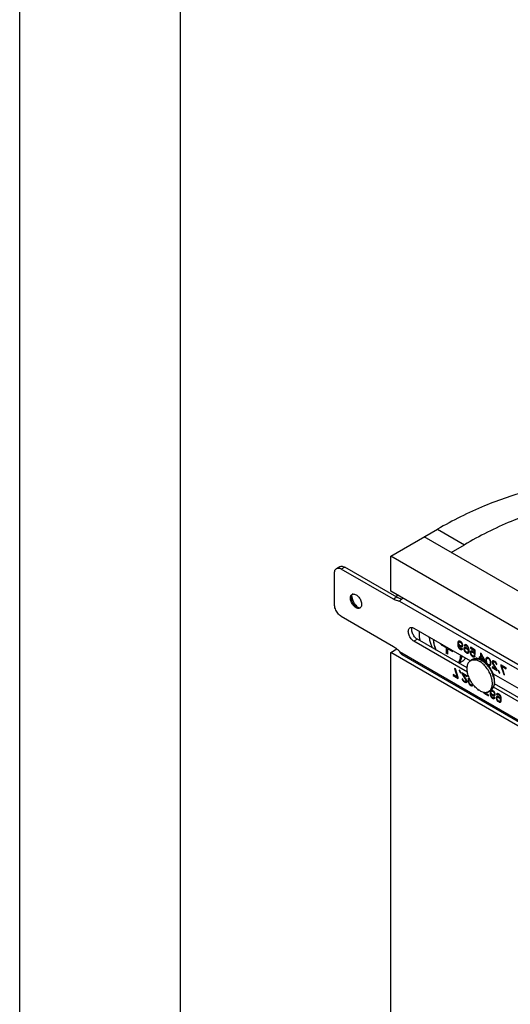
# Model space of a CAD drawing. Units: inches. Extents: x 0 to 17, y 0 to 11.
# Drawn here: x 0 to 1.5, y 5.3 to 8.3 of the extents above; entities that cross this region are included whole.
import ezdxf

# ---------------------------------------------------------------- set-up
doc = ezdxf.new("R2010")
doc.units = ezdxf.units.IN
doc.header["$LTSCALE"] = 0.935
doc.header["$MEASUREMENT"] = 0
doc.layers.get('0').update_dxf_attribs({"linetype": 'CONTINUOUS'})
doc.layers.add('02___PRT_ALL_AXES', color=7, linetype='CONTINUOUS')

msp = doc.modelspace()

# ---------------------------------------------------------------- linework, layer by layer
at = {"color": 7, "linetype": 'Continuous'}
for p, q in [((0, 0), (0, 11)), ((0.5, 0.5), (0.5, 10.5)), ((1.1547, 6.6498), (1.3007, 6.7341)), ((1.3007, 6.7341), (1.3841, 6.6859)), ((3.2562, 5.5569), (1.259, 6.71)), ((1.3424, 6.6618), (1.3841, 6.6859)), ((1.1547, 6.5408), (1.1547, 6.6498)), ((3.1519, 5.4967), (1.1547, 6.6498)), ((0.9797, 6.4997), (0.9797, 6.5977)), ((0.9859, 6.6115), (0.9965, 6.6176)), ((1.0115, 6.6161), (1.0009, 6.61)), ((1.1633, 6.5162), (1.0009, 6.61)), ((1.1739, 6.5223), (1.0115, 6.6161)), ((3.1519, 5.3877), (1.1547, 6.5408)), ((1.1695, 6.5249), (1.1759, 6.5285)), ((1.0317, 6.5213), (1.0318, 6.5237)), ((1.1739, 6.5223), (1.1633, 6.5162)), ((1.1825, 6.5102), (1.751, 6.182)), ((1.1889, 6.5167), (1.1847, 6.5176)), ((1.1889, 6.5167), (1.1847, 6.5127)), ((1.1921, 6.5192), (1.1889, 6.5167)), ((1.0491, 6.4912), (1.0468, 6.4898)), ((1.0513, 6.4901), (1.0491, 6.4912)), ((1.0009, 6.463), (1.1633, 6.3693)), ((1.2272, 6.4263), (1.4032, 6.3247)), ((1.2378, 6.3916), (1.2272, 6.3854)), ((1.3935, 6.2894), (1.2272, 6.3854)), ((1.3926, 6.3022), (1.2378, 6.3916)), ((1.3123, 6.3743), (1.3123, 6.3771)), ((1.3639, 6.3822), (1.3634, 6.3788)), ((1.3661, 6.3804), (1.3634, 6.3788)), ((1.3634, 6.3788), (1.3634, 6.3752)), ((1.3668, 6.3771), (1.3634, 6.3752)), ((1.3634, 6.3752), (1.3639, 6.3713)), ((1.3695, 6.3854), (1.3639, 6.3822)), ((1.3647, 6.3843), (1.3639, 6.3822)), ((1.3673, 6.3857), (1.3647, 6.3843)), ((1.3661, 6.3856), (1.3647, 6.3843)), ((1.3672, 6.3759), (1.3656, 6.375)), ((1.3656, 6.3739), (1.3656, 6.375)), ((1.3656, 6.375), (1.3682, 6.3714)), ((1.3682, 6.3859), (1.3661, 6.3856)), ((1.3661, 6.3804), (1.3665, 6.3817)), ((1.3661, 6.3794), (1.3661, 6.3804)), ((1.3665, 6.3776), (1.3661, 6.3794)), ((1.3665, 6.3817), (1.3674, 6.3828)), ((1.3674, 6.3755), (1.3665, 6.3776)), ((1.371, 6.3848), (1.3674, 6.3828)), ((1.3674, 6.3828), (1.3687, 6.383)), ((1.3687, 6.3737), (1.3674, 6.3755)), ((1.3704, 6.3851), (1.3682, 6.3859)), ((1.3714, 6.3846), (1.3687, 6.383)), ((1.3687, 6.383), (1.37, 6.3828)), ((1.3722, 6.3841), (1.37, 6.3828)), ((1.37, 6.3828), (1.3731, 6.381)), ((1.3726, 6.3839), (1.3704, 6.3851)), ((1.3748, 6.3821), (1.3726, 6.3839)), ((1.3749, 6.382), (1.3731, 6.381)), ((1.3731, 6.381), (1.3744, 6.3797)), ((1.376, 6.3806), (1.3744, 6.3797)), ((1.3744, 6.3797), (1.3757, 6.3779)), ((1.377, 6.3792), (1.3748, 6.3821)), ((1.3773, 6.3788), (1.3757, 6.3779)), ((1.3757, 6.3779), (1.3766, 6.3759)), ((1.3781, 6.3768), (1.3766, 6.3759)), ((1.3766, 6.3759), (1.377, 6.3741)), ((1.3783, 6.3764), (1.377, 6.3792)), ((1.3787, 6.3751), (1.377, 6.3741)), ((1.3792, 6.3733), (1.3783, 6.3764)), ((1.3882, 6.3745), (1.3836, 6.3718)), ((1.3866, 6.3746), (1.3841, 6.3731)), ((1.3854, 6.3744), (1.3841, 6.3731)), ((1.3876, 6.3747), (1.3854, 6.3744)), ((1.3898, 6.374), (1.3876, 6.3747)), ((1.1547, 6.3505), (1.1739, 6.3616)), ((1.1547, 4.7036), (1.1547, 6.3505)), ((3.1519, 5.1975), (1.1547, 6.3505)), ((1.1825, 6.353), (1.751, 6.0248)), ((1.3123, 6.3743), (1.3272, 6.3656)), ((1.3172, 6.3743), (1.3123, 6.3743)), ((1.3272, 6.3656), (1.3297, 6.3671)), ((1.3272, 6.3656), (1.3272, 6.3484)), ((1.3272, 6.3484), (1.333, 6.3585)), ((1.333, 6.345), (1.3272, 6.3484)), ((1.333, 6.3623), (1.3355, 6.3637)), ((1.333, 6.345), (1.333, 6.3623)), ((1.333, 6.3623), (1.348, 6.3537)), ((1.348, 6.3565), (1.348, 6.3537)), ((1.3658, 6.3724), (1.3639, 6.3713)), ((1.3639, 6.3713), (1.3647, 6.3682)), ((1.3664, 6.3692), (1.3647, 6.3682)), ((1.3647, 6.3682), (1.3661, 6.3654)), ((1.3661, 6.3706), (1.3656, 6.3739)), ((1.3665, 6.3688), (1.3661, 6.3706)), ((1.3676, 6.3663), (1.3661, 6.3654)), ((1.3661, 6.3654), (1.3682, 6.3626)), ((1.3674, 6.3667), (1.3665, 6.3688)), ((1.3687, 6.3649), (1.3674, 6.3667)), ((1.37, 6.3724), (1.3682, 6.3714)), ((1.3682, 6.3714), (1.3704, 6.3696)), ((1.37, 6.3636), (1.3682, 6.3626)), ((1.3682, 6.3626), (1.3704, 6.3608)), ((1.37, 6.3724), (1.3687, 6.3737)), ((1.37, 6.3636), (1.3687, 6.3649)), ((1.3731, 6.3707), (1.37, 6.3724)), ((1.3726, 6.3621), (1.37, 6.3636)), ((1.3727, 6.3709), (1.3704, 6.3696)), ((1.3704, 6.3696), (1.3726, 6.3683)), ((1.3727, 6.3621), (1.3704, 6.3608)), ((1.3704, 6.3608), (1.3722, 6.3598)), ((1.3771, 6.3626), (1.3722, 6.3598)), ((1.3722, 6.3598), (1.3744, 6.359)), ((1.3792, 6.3721), (1.3726, 6.3683)), ((1.3726, 6.3683), (1.3748, 6.3676)), ((1.374, 6.3619), (1.3726, 6.3621)), ((1.3744, 6.3704), (1.3731, 6.3707)), ((1.3753, 6.3621), (1.374, 6.3619)), ((1.3757, 6.3707), (1.3744, 6.3704)), ((1.3781, 6.3612), (1.3744, 6.359)), ((1.3744, 6.359), (1.3766, 6.3593)), ((1.3786, 6.3697), (1.3748, 6.3676)), ((1.3748, 6.3676), (1.377, 6.3679)), ((1.3762, 6.3632), (1.3753, 6.3621)), ((1.3766, 6.3629), (1.3753, 6.3621)), ((1.3792, 6.3727), (1.3757, 6.3707)), ((1.3766, 6.3717), (1.3757, 6.3707)), ((1.3783, 6.3619), (1.3762, 6.3632)), ((1.3793, 6.3733), (1.3766, 6.3717)), ((1.377, 6.373), (1.3766, 6.3717)), ((1.3766, 6.3593), (1.3779, 6.3606)), ((1.379, 6.3742), (1.377, 6.373)), ((1.377, 6.3741), (1.377, 6.373)), ((1.377, 6.3679), (1.3783, 6.3692)), ((1.3779, 6.3606), (1.3783, 6.3619)), ((1.3783, 6.3692), (1.3792, 6.3712)), ((1.3792, 6.3712), (1.3792, 6.3733)), ((1.3878, 6.3659), (1.3827, 6.363)), ((1.3836, 6.3651), (1.3827, 6.363)), ((1.3827, 6.363), (1.3827, 6.3604)), ((1.3851, 6.3618), (1.3827, 6.3604)), ((1.3827, 6.3604), (1.3836, 6.3573)), ((1.3841, 6.3731), (1.3836, 6.3718)), ((1.3836, 6.3718), (1.3858, 6.3706)), ((1.3849, 6.3659), (1.3836, 6.3651)), ((1.3849, 6.3659), (1.3836, 6.3651)), ((1.3853, 6.3583), (1.3836, 6.3573)), ((1.3836, 6.3573), (1.3849, 6.3545)), ((1.3871, 6.3662), (1.3849, 6.3659)), ((1.3849, 6.3612), (1.3854, 6.3625)), ((1.3849, 6.3597), (1.3849, 6.3612)), ((1.3854, 6.3579), (1.3849, 6.3597)), ((1.3865, 6.3554), (1.3849, 6.3545)), ((1.3849, 6.3545), (1.3871, 6.3517)), ((1.3854, 6.3625), (1.3862, 6.3631)), ((1.3862, 6.3558), (1.3854, 6.3579)), ((1.3858, 6.3706), (1.3867, 6.3716)), ((1.3898, 6.3651), (1.3862, 6.3631)), ((1.3862, 6.3631), (1.3876, 6.3633)), ((1.3876, 6.354), (1.3862, 6.3558)), ((1.3903, 6.3737), (1.3867, 6.3716)), ((1.3867, 6.3716), (1.388, 6.3719)), ((1.3893, 6.3654), (1.3871, 6.3662)), ((1.3889, 6.3527), (1.3871, 6.3517)), ((1.3871, 6.3517), (1.3893, 6.3499)), ((1.3903, 6.3649), (1.3876, 6.3633)), ((1.3876, 6.3633), (1.3889, 6.3631)), ((1.3889, 6.3527), (1.3876, 6.354)), ((1.3907, 6.3734), (1.388, 6.3719)), ((1.388, 6.3719), (1.3893, 6.3716)), ((1.3911, 6.3644), (1.3889, 6.3631)), ((1.3889, 6.3631), (1.392, 6.3613)), ((1.392, 6.351), (1.3889, 6.3527)), ((1.3915, 6.3729), (1.3893, 6.3716)), ((1.3893, 6.3716), (1.392, 6.3701)), ((1.3915, 6.3642), (1.3893, 6.3654)), ((1.3916, 6.3512), (1.3893, 6.3499)), ((1.3893, 6.3499), (1.3915, 6.3486)), ((1.3915, 6.373), (1.3898, 6.374)), ((1.3937, 6.3712), (1.3915, 6.373)), ((1.3937, 6.3624), (1.3915, 6.3642)), ((1.3982, 6.3525), (1.3915, 6.3486)), ((1.3915, 6.3486), (1.3937, 6.3479)), ((1.3937, 6.3711), (1.392, 6.3701)), ((1.392, 6.3701), (1.3933, 6.3688)), ((1.3937, 6.3623), (1.392, 6.3613)), ((1.392, 6.3613), (1.3933, 6.36)), ((1.3933, 6.3507), (1.392, 6.351)), ((1.3948, 6.3697), (1.3933, 6.3688)), ((1.3933, 6.3688), (1.3946, 6.367)), ((1.3948, 6.3609), (1.3933, 6.36)), ((1.3933, 6.36), (1.3946, 6.3582)), ((1.3946, 6.351), (1.3933, 6.3507)), ((1.3959, 6.3683), (1.3937, 6.3712)), ((1.3963, 6.3588), (1.3937, 6.3624)), ((1.3975, 6.35), (1.3937, 6.3479)), ((1.3937, 6.3479), (1.3959, 6.3482)), ((1.3961, 6.3679), (1.3946, 6.367)), ((1.3946, 6.367), (1.3955, 6.365)), ((1.3961, 6.3591), (1.3946, 6.3582)), ((1.3946, 6.3582), (1.3955, 6.3567)), ((1.3983, 6.3531), (1.3946, 6.351)), ((1.3955, 6.352), (1.3946, 6.351)), ((1.397, 6.3659), (1.3955, 6.365)), ((1.3955, 6.365), (1.3959, 6.3632)), ((1.3986, 6.3585), (1.3955, 6.3567)), ((1.3955, 6.3567), (1.3959, 6.3549)), ((1.3984, 6.3537), (1.3955, 6.352)), ((1.3959, 6.3533), (1.3955, 6.352)), ((1.3972, 6.3655), (1.3959, 6.3683)), ((1.3976, 6.3642), (1.3959, 6.3632)), ((1.3959, 6.3632), (1.3963, 6.3598)), ((1.3985, 6.3564), (1.3959, 6.3549)), ((1.3959, 6.3549), (1.3959, 6.3533)), ((1.3986, 6.3549), (1.3959, 6.3533)), ((1.3959, 6.3482), (1.3972, 6.3495)), ((1.3983, 6.3609), (1.3963, 6.3598)), ((1.3984, 6.36), (1.3963, 6.3588)), ((1.3963, 6.3598), (1.3963, 6.3588)), ((1.3981, 6.3624), (1.3972, 6.3655)), ((1.3972, 6.3495), (1.3981, 6.3515)), ((1.3985, 6.3585), (1.3981, 6.3624)), ((1.3981, 6.3515), (1.3985, 6.3549)), ((1.3985, 6.3549), (1.3985, 6.3585)), ((1.4077, 6.3546), (1.4021, 6.3513)), ((1.4029, 6.3534), (1.4021, 6.3513)), ((1.4021, 6.3513), (1.4021, 6.3493)), ((1.4047, 6.3508), (1.4021, 6.3493)), ((1.4021, 6.3493), (1.4029, 6.3462)), ((1.4029, 6.3664), (1.4029, 6.3638)), ((1.4179, 6.3577), (1.4029, 6.3664)), ((1.4052, 6.3651), (1.4029, 6.3638)), ((1.4029, 6.3638), (1.4157, 6.3564)), ((1.4055, 6.3549), (1.4029, 6.3534)), ((1.4042, 6.3547), (1.4029, 6.3534)), ((1.4046, 6.3471), (1.4029, 6.3462)), ((1.4029, 6.3462), (1.4042, 6.3433)), ((1.4064, 6.355), (1.4042, 6.3547)), ((1.4042, 6.3496), (1.4047, 6.3509)), ((1.4042, 6.3485), (1.4042, 6.3496)), ((1.4047, 6.3467), (1.4042, 6.3485)), ((1.4058, 6.3442), (1.4042, 6.3433)), ((1.4047, 6.3509), (1.4056, 6.3519)), ((1.4056, 6.3447), (1.4047, 6.3467)), ((1.4092, 6.354), (1.4056, 6.3519)), ((1.4056, 6.3519), (1.4069, 6.3522)), ((1.4069, 6.3429), (1.4056, 6.3447)), ((1.4086, 6.3543), (1.4064, 6.355)), ((1.4096, 6.3537), (1.4069, 6.3522)), ((1.4069, 6.3522), (1.4086, 6.3517)), ((1.4113, 6.3527), (1.4086, 6.3543)), ((1.4109, 6.353), (1.4086, 6.3517)), ((1.4086, 6.3517), (1.4113, 6.3502)), ((1.4135, 6.351), (1.4113, 6.3527)), ((1.4131, 6.3512), (1.4113, 6.3502)), ((1.4113, 6.3502), (1.413, 6.3486)), ((1.4146, 6.3495), (1.413, 6.3486)), ((1.413, 6.3486), (1.4148, 6.3461)), ((1.4157, 6.3481), (1.4135, 6.351)), ((1.4179, 6.3478), (1.4148, 6.3461)), ((1.4148, 6.3461), (1.4179, 6.3443)), ((1.4179, 6.3577), (1.4157, 6.3564)), ((1.4157, 6.3564), (1.4157, 6.3481)), ((1.4179, 6.3494), (1.4157, 6.3481)), ((1.4179, 6.3443), (1.4179, 6.3577)), ((1.4341, 6.3484), (1.4341, 6.3344)), ((1.4367, 6.3468), (1.4341, 6.3484)), ((1.4473, 6.3268), (1.4367, 6.3468)), ((1.4384, 6.3437), (1.4367, 6.3427)), ((1.753, 6.0186), (1.1903, 6.3435)), ((1.4042, 6.3433), (1.4064, 6.3405)), ((1.4083, 6.3416), (1.4064, 6.3405)), ((1.4064, 6.3405), (1.4086, 6.3387)), ((1.4086, 6.3413), (1.4069, 6.3429)), ((1.4113, 6.3398), (1.4086, 6.3413)), ((1.4109, 6.34), (1.4086, 6.3387)), ((1.4086, 6.3387), (1.4113, 6.3372)), ((1.4167, 6.3403), (1.4113, 6.3372)), ((1.413, 6.3393), (1.4113, 6.3398)), ((1.4113, 6.3372), (1.4135, 6.3365)), ((1.4143, 6.3396), (1.413, 6.3393)), ((1.4173, 6.3387), (1.4135, 6.3365)), ((1.4135, 6.3365), (1.4157, 6.3368)), ((1.4152, 6.3411), (1.4143, 6.3396)), ((1.4161, 6.3406), (1.4143, 6.3396)), ((1.4179, 6.3396), (1.4152, 6.3411)), ((1.4157, 6.3368), (1.417, 6.3381)), ((1.417, 6.3381), (1.4179, 6.3396)), ((1.4214, 6.334), (1.4223, 6.3315)), ((1.4236, 6.3327), (1.4214, 6.334)), ((1.424, 6.3314), (1.4236, 6.3327)), ((1.4297, 6.3369), (1.4297, 6.3338)), ((1.4341, 6.3344), (1.4297, 6.3369)), ((1.4324, 6.3354), (1.4297, 6.3338)), ((1.4297, 6.3338), (1.4341, 6.3313)), ((1.4367, 6.3359), (1.4341, 6.3344)), ((1.4368, 6.3328), (1.4341, 6.3313)), ((1.4341, 6.3313), (1.4341, 6.3289)), ((1.4367, 6.3329), (1.4367, 6.3427)), ((1.4367, 6.3427), (1.4442, 6.3286)), ((1.4442, 6.3286), (1.4367, 6.3329)), ((1.4394, 6.3313), (1.4367, 6.3298)), ((1.4367, 6.3277), (1.4367, 6.3298)), ((1.4367, 6.3298), (1.4473, 6.3237)), ((1.4458, 6.3295), (1.4442, 6.3286)), ((1.4473, 6.3237), (1.4473, 6.3268)), ((1.4512, 6.3312), (1.4508, 6.3289)), ((1.4542, 6.3308), (1.4508, 6.3289)), ((1.4508, 6.3289), (1.4508, 6.3242)), ((1.453, 6.3255), (1.4508, 6.3242)), ((1.4508, 6.3242), (1.4512, 6.3214)), ((1.4573, 6.3347), (1.4512, 6.3312)), ((1.4517, 6.3325), (1.4512, 6.3312)), ((1.4531, 6.3225), (1.4512, 6.3214)), ((1.4512, 6.3214), (1.4517, 6.3196)), ((1.4561, 6.3351), (1.4517, 6.3325)), ((1.4525, 6.3341), (1.4517, 6.3325)), ((1.4534, 6.3206), (1.4517, 6.3196)), ((1.4517, 6.3196), (1.4525, 6.317)), ((1.4539, 6.3349), (1.4525, 6.3341)), ((1.4539, 6.3349), (1.4525, 6.3341)), ((1.4543, 6.318), (1.4525, 6.317)), ((1.4525, 6.317), (1.4534, 6.3155)), ((1.453, 6.3271), (1.4534, 6.33)), ((1.453, 6.3235), (1.453, 6.3271)), ((1.4534, 6.3201), (1.453, 6.3235)), ((1.4534, 6.33), (1.4552, 6.3321)), ((1.4552, 6.316), (1.4534, 6.3201)), ((1.456, 6.3352), (1.4539, 6.3349)), ((1.4554, 6.3156), (1.4541, 6.3148)), ((1.4587, 6.3341), (1.4552, 6.3321)), ((1.4552, 6.3321), (1.4565, 6.3323)), ((1.4565, 6.3142), (1.4552, 6.316)), ((1.4587, 6.3342), (1.456, 6.3352)), ((1.4591, 6.3338), (1.4565, 6.3323)), ((1.4565, 6.3323), (1.4587, 6.3316)), ((1.4587, 6.3124), (1.4565, 6.3142)), ((1.4613, 6.3321), (1.4587, 6.3342)), ((1.4606, 6.3327), (1.4587, 6.3316)), ((1.4587, 6.3316), (1.4609, 6.3298)), ((1.4664, 6.3143), (1.4587, 6.3098)), ((1.4624, 6.3307), (1.4609, 6.3298)), ((1.4609, 6.3298), (1.4622, 6.328)), ((1.4635, 6.3293), (1.4613, 6.3321)), ((1.4637, 6.3289), (1.4622, 6.328)), ((1.4622, 6.328), (1.464, 6.3239)), ((1.4665, 6.3144), (1.4622, 6.312)), ((1.464, 6.314), (1.4622, 6.312)), ((1.4648, 6.327), (1.4635, 6.3293)), ((1.4655, 6.3248), (1.464, 6.3239)), ((1.464, 6.3239), (1.4644, 6.3205)), ((1.4644, 6.3169), (1.464, 6.314)), ((1.4666, 6.3156), (1.464, 6.314)), ((1.4663, 6.3216), (1.4644, 6.3205)), ((1.4644, 6.3205), (1.4644, 6.3169)), ((1.4666, 6.3182), (1.4644, 6.3169)), ((1.4657, 6.3244), (1.4648, 6.327)), ((1.4661, 6.3226), (1.4657, 6.3244)), ((1.4666, 6.3198), (1.4661, 6.3226)), ((1.4661, 6.3128), (1.4666, 6.3151)), ((1.4666, 6.3151), (1.4666, 6.3198)), ((1.4747, 6.3245), (1.4701, 6.3219)), ((1.4758, 6.3241), (1.4701, 6.3209)), ((1.4705, 6.3237), (1.4701, 6.3219)), ((1.4701, 6.3219), (1.4701, 6.3209)), ((1.4701, 6.3209), (1.4705, 6.3185)), ((1.4723, 6.3248), (1.4705, 6.3237)), ((1.4723, 6.3247), (1.4705, 6.3237)), ((1.4727, 6.3198), (1.4705, 6.3185)), ((1.4705, 6.3185), (1.4714, 6.3165)), ((1.4733, 6.3176), (1.4714, 6.3165)), ((1.4714, 6.3165), (1.4824, 6.2987)), ((1.474, 6.3248), (1.4723, 6.3248)), ((1.4727, 6.3204), (1.4736, 6.3214)), ((1.4727, 6.3193), (1.4727, 6.3204)), ((1.4736, 6.3168), (1.4727, 6.3193)), ((1.4772, 6.3235), (1.4736, 6.3214)), ((1.4736, 6.3214), (1.4749, 6.3217)), ((1.4859, 6.2967), (1.4736, 6.3168)), ((1.4767, 6.3238), (1.474, 6.3248)), ((1.4776, 6.3232), (1.4749, 6.3217)), ((1.4749, 6.3217), (1.4771, 6.3209)), ((1.4784, 6.3228), (1.4767, 6.3238)), ((1.4792, 6.3222), (1.4771, 6.3209)), ((1.4771, 6.3209), (1.4789, 6.3199)), ((1.4815, 6.3205), (1.4784, 6.3228)), ((1.4808, 6.321), (1.4789, 6.3199)), ((1.4789, 6.3199), (1.4811, 6.3181)), ((1.4827, 6.3191), (1.4811, 6.3181)), ((1.4811, 6.3181), (1.4824, 6.3163)), ((1.4833, 6.3184), (1.4815, 6.3205)), ((1.4839, 6.3172), (1.4824, 6.3163)), ((1.4824, 6.3163), (1.4833, 6.3143)), ((1.485, 6.3153), (1.4833, 6.3184)), ((1.485, 6.3153), (1.4833, 6.3143)), ((1.4833, 6.3143), (1.4855, 6.313)), ((1.4855, 6.313), (1.485, 6.3153)), ((1.3533, 6.3007), (1.362, 6.2739)), ((1.3559, 6.2991), (1.3533, 6.3007)), ((1.3647, 6.2723), (1.3559, 6.2991)), ((1.3682, 6.2952), (1.3708, 6.2879)), ((1.3704, 6.2939), (1.3682, 6.2952)), ((1.373, 6.2867), (1.3704, 6.2939)), ((1.3722, 6.2888), (1.3708, 6.2879)), ((1.3708, 6.2879), (1.373, 6.2867)), ((1.3765, 6.2872), (1.3765, 6.2846)), ((1.3923, 6.2781), (1.3765, 6.2872)), ((1.3788, 6.2859), (1.3765, 6.2846)), ((1.3765, 6.2846), (1.3888, 6.2646)), ((1.3823, 6.2839), (1.38, 6.2826)), ((1.391, 6.2649), (1.38, 6.2826)), ((1.38, 6.2826), (1.3923, 6.2755)), ((1.458, 6.313), (1.4566, 6.3122)), ((1.4583, 6.3101), (1.4587, 6.3098)), ((1.4609, 6.3117), (1.4587, 6.3124)), ((1.4587, 6.3098), (1.4613, 6.3088)), ((1.4622, 6.312), (1.4609, 6.3117)), ((1.4656, 6.3113), (1.4613, 6.3088)), ((1.4613, 6.3088), (1.4635, 6.3091)), ((1.4635, 6.3091), (1.4648, 6.3099)), ((1.4648, 6.3099), (1.4657, 6.3115)), ((1.4657, 6.3115), (1.4661, 6.3128)), ((1.4701, 6.3058), (1.4701, 6.3033)), ((1.4824, 6.2987), (1.4701, 6.3058)), ((1.4723, 6.3045), (1.4701, 6.3033)), ((1.4701, 6.3033), (1.4859, 6.2941)), ((1.4735, 6.284), (1.6691, 6.1711)), ((1.4841, 6.2997), (1.4824, 6.2987)), ((1.4859, 6.2941), (1.4859, 6.2967)), ((1.4894, 6.2947), (1.492, 6.2875)), ((1.4916, 6.2934), (1.4894, 6.2947)), ((1.4942, 6.2862), (1.4916, 6.2934)), ((1.4935, 6.2883), (1.492, 6.2875)), ((1.492, 6.2875), (1.4942, 6.2862)), ((1.4978, 6.3116), (1.4978, 6.309)), ((1.5136, 6.3025), (1.4978, 6.3116)), ((1.5, 6.3103), (1.4978, 6.309)), ((1.4978, 6.309), (1.5065, 6.2822)), ((1.5026, 6.3088), (1.5004, 6.3075)), ((1.5092, 6.2807), (1.5004, 6.3075)), ((1.5004, 6.3075), (1.5136, 6.2999)), ((1.5083, 6.2833), (1.5065, 6.2822)), ((1.5136, 6.2999), (1.5136, 6.3025)), ((1.3489, 6.2815), (1.3489, 6.2789)), ((1.362, 6.2739), (1.3489, 6.2815)), ((1.3511, 6.2802), (1.3489, 6.2789)), ((1.3489, 6.2789), (1.3647, 6.2697)), ((1.3638, 6.2749), (1.362, 6.2739)), ((1.3647, 6.2697), (1.3647, 6.2723)), ((1.377, 6.2683), (1.3774, 6.266)), ((1.3792, 6.2671), (1.377, 6.2683)), ((1.3792, 6.2671), (1.3774, 6.266)), ((1.3774, 6.266), (1.3792, 6.2629)), ((1.38, 6.265), (1.3792, 6.2671)), ((1.3808, 6.2639), (1.3792, 6.2629)), ((1.3792, 6.2629), (1.3809, 6.2609)), ((1.3813, 6.2632), (1.38, 6.265)), ((1.3828, 6.262), (1.3809, 6.2609)), ((1.3809, 6.2609), (1.384, 6.2586)), ((1.3835, 6.2614), (1.3813, 6.2632)), ((1.3853, 6.2604), (1.3835, 6.2614)), ((1.3865, 6.26), (1.384, 6.2586)), ((1.384, 6.2586), (1.3857, 6.2576)), ((1.3875, 6.2597), (1.3853, 6.2604)), ((1.3922, 6.2613), (1.3857, 6.2576)), ((1.3857, 6.2576), (1.3884, 6.2566)), ((1.3888, 6.2599), (1.3875, 6.2597)), ((1.3921, 6.2588), (1.3884, 6.2566)), ((1.3884, 6.2566), (1.3901, 6.2566)), ((1.3906, 6.2656), (1.3888, 6.2646)), ((1.3888, 6.2646), (1.3897, 6.262)), ((1.3921, 6.2618), (1.3888, 6.2599)), ((1.3897, 6.261), (1.3888, 6.2599)), ((1.3917, 6.2632), (1.3897, 6.262)), ((1.392, 6.2623), (1.3897, 6.261)), ((1.3897, 6.262), (1.3897, 6.261)), ((1.3901, 6.2566), (1.3919, 6.2577)), ((1.3919, 6.2628), (1.391, 6.2649)), ((1.3923, 6.2605), (1.3919, 6.2628)), ((1.3919, 6.2577), (1.3923, 6.2595)), ((1.3923, 6.2755), (1.3923, 6.2781)), ((1.3923, 6.2595), (1.3923, 6.2605)), ((1.3963, 6.2686), (1.3958, 6.2662)), ((1.3992, 6.2682), (1.3958, 6.2662)), ((1.3958, 6.2662), (1.3958, 6.2616)), ((1.398, 6.2628), (1.3958, 6.2616)), ((1.3958, 6.2616), (1.3963, 6.2587)), ((1.3993, 6.2703), (1.3963, 6.2686)), ((1.3967, 6.2699), (1.3963, 6.2686)), ((1.3982, 6.2598), (1.3963, 6.2587)), ((1.3963, 6.2587), (1.3967, 6.2569)), ((1.3976, 6.2714), (1.3967, 6.2699)), ((1.399, 6.2712), (1.3967, 6.2699)), ((1.3984, 6.2579), (1.3967, 6.2569)), ((1.3967, 6.2569), (1.3976, 6.2544)), ((1.3986, 6.272), (1.3976, 6.2714)), ((1.3994, 6.2554), (1.3976, 6.2544)), ((1.3976, 6.2544), (1.3989, 6.252)), ((1.398, 6.2645), (1.3985, 6.2673)), ((1.398, 6.2608), (1.398, 6.2645)), ((1.3985, 6.2575), (1.398, 6.2608)), ((1.3985, 6.2673), (1.3999, 6.269)), ((1.4002, 6.2534), (1.3985, 6.2575)), ((1.4005, 6.2529), (1.3989, 6.252)), ((1.3989, 6.252), (1.4011, 6.2492)), ((1.4015, 6.2516), (1.4002, 6.2534)), ((1.4092, 6.253), (1.409, 6.2514)), ((1.41, 6.252), (1.409, 6.2514)), ((1.6797, 6.1364), (1.4779, 6.253)), ((1.5065, 6.2822), (1.5092, 6.2807)), ((1.403, 6.2503), (1.4011, 6.2492)), ((1.4011, 6.2492), (1.4037, 6.2472)), ((1.4037, 6.2498), (1.4015, 6.2516)), ((1.4106, 6.2512), (1.4037, 6.2472)), ((1.4059, 6.249), (1.4037, 6.2498)), ((1.4037, 6.2472), (1.4064, 6.2462)), ((1.4072, 6.2493), (1.4059, 6.249)), ((1.4107, 6.2487), (1.4064, 6.2462)), ((1.4064, 6.2462), (1.4086, 6.2465)), ((1.409, 6.2514), (1.4072, 6.2493)), ((1.4106, 6.2512), (1.4072, 6.2493)), ((1.4086, 6.2465), (1.4099, 6.2473)), ((1.4099, 6.2473), (1.4108, 6.2488)), ((1.4108, 6.2488), (1.4112, 6.2501)), ((1.4112, 6.2501), (1.4112, 6.2503)), ((1.4246, 6.2366), (1.4257, 6.2345)), ((1.4266, 6.2351), (1.4257, 6.2345)), ((1.4257, 6.2345), (1.4283, 6.233)), ((1.4283, 6.233), (1.4283, 6.2339)), ((1.4446, 6.2267), (1.4446, 6.2236)), ((1.4468, 6.2249), (1.4446, 6.2236)), ((1.4446, 6.2236), (1.4595, 6.215)), ((1.4468, 6.2249), (1.4468, 6.2264)), ((1.4595, 6.2176), (1.4468, 6.2249)), ((1.4545, 6.2268), (1.456, 6.2263)), ((1.4597, 6.2285), (1.456, 6.2263)), ((1.456, 6.2263), (1.4582, 6.2266)), ((1.4582, 6.2266), (1.4595, 6.2279)), ((1.4595, 6.2279), (1.46, 6.229)), ((1.4643, 6.2298), (1.4639, 6.2264)), ((1.4664, 6.2279), (1.4639, 6.2264)), ((1.4639, 6.2264), (1.4639, 6.2228)), ((1.467, 6.2246), (1.4639, 6.2228)), ((1.4639, 6.2228), (1.4643, 6.2189)), ((1.47, 6.2331), (1.4643, 6.2298)), ((1.4652, 6.2319), (1.4643, 6.2298)), ((1.4677, 6.2334), (1.4652, 6.2319)), ((1.4657, 6.2324), (1.4652, 6.2319)), ((1.4676, 6.2235), (1.4661, 6.2226)), ((1.4661, 6.2215), (1.4661, 6.2226)), ((1.4661, 6.2226), (1.4687, 6.219)), ((1.4665, 6.2182), (1.4661, 6.2215)), ((1.4665, 6.228), (1.467, 6.2293)), ((1.4665, 6.2265), (1.4665, 6.228)), ((1.467, 6.2247), (1.4665, 6.2265)), ((1.467, 6.2293), (1.4678, 6.2304)), ((1.4678, 6.2231), (1.467, 6.2247)), ((1.4687, 6.2335), (1.4671, 6.2333)), ((1.4714, 6.2324), (1.4678, 6.2304)), ((1.4678, 6.2304), (1.4691, 6.2306)), ((1.4691, 6.2213), (1.4678, 6.2231)), ((1.4709, 6.2327), (1.4687, 6.2335)), ((1.4718, 6.2322), (1.4691, 6.2306)), ((1.4691, 6.2306), (1.4705, 6.2304)), ((1.4705, 6.22), (1.4691, 6.2213)), ((1.4727, 6.2317), (1.4705, 6.2304)), ((1.4705, 6.2304), (1.4735, 6.2286)), ((1.4731, 6.2315), (1.4709, 6.2327)), ((1.4753, 6.2297), (1.4731, 6.2315)), ((1.4753, 6.2297), (1.4735, 6.2286)), ((1.4735, 6.2286), (1.4749, 6.2274)), ((1.6691, 6.1303), (1.4747, 6.2425)), ((1.4764, 6.2282), (1.4749, 6.2274)), ((1.4749, 6.2274), (1.4762, 6.2256)), ((1.4775, 6.2269), (1.4753, 6.2297)), ((1.4777, 6.2265), (1.4762, 6.2256)), ((1.4762, 6.2256), (1.477, 6.2235)), ((1.4786, 6.2244), (1.477, 6.2235)), ((1.477, 6.2235), (1.4775, 6.2217)), ((1.4788, 6.224), (1.4775, 6.2269)), ((1.4792, 6.2227), (1.4775, 6.2217)), ((1.4775, 6.2217), (1.4775, 6.2201)), ((1.4795, 6.2213), (1.4775, 6.2201)), ((1.4797, 6.2209), (1.4788, 6.224)), ((1.4887, 6.2221), (1.4841, 6.2194)), ((1.4871, 6.2222), (1.4845, 6.2207)), ((1.4858, 6.2221), (1.4845, 6.2207)), ((1.488, 6.2223), (1.4858, 6.2221)), ((1.4907, 6.2213), (1.4871, 6.2192)), ((1.4902, 6.2216), (1.488, 6.2223)), ((1.492, 6.2206), (1.4902, 6.2216)), ((1.4595, 6.215), (1.4595, 6.2176)), ((1.4663, 6.2201), (1.4643, 6.2189)), ((1.4643, 6.2189), (1.4652, 6.2158)), ((1.4669, 6.2168), (1.4652, 6.2158)), ((1.4652, 6.2158), (1.4665, 6.213)), ((1.467, 6.2164), (1.4665, 6.2182)), ((1.4681, 6.2139), (1.4665, 6.213)), ((1.4665, 6.213), (1.4687, 6.2102)), ((1.4678, 6.2143), (1.467, 6.2164)), ((1.4691, 6.2125), (1.4678, 6.2143)), ((1.4705, 6.22), (1.4687, 6.219)), ((1.4687, 6.219), (1.4709, 6.2172)), ((1.4705, 6.2112), (1.4687, 6.2102)), ((1.4687, 6.2102), (1.4709, 6.2084)), ((1.4705, 6.2112), (1.4691, 6.2125)), ((1.4735, 6.2183), (1.4705, 6.22)), ((1.4731, 6.2097), (1.4705, 6.2112)), ((1.4731, 6.2185), (1.4709, 6.2172)), ((1.4709, 6.2172), (1.4731, 6.2159)), ((1.4731, 6.2097), (1.4709, 6.2084)), ((1.4709, 6.2084), (1.4727, 6.2074)), ((1.4776, 6.2102), (1.4727, 6.2074)), ((1.4727, 6.2074), (1.4749, 6.2066)), ((1.4797, 6.2197), (1.4731, 6.2159)), ((1.4731, 6.2159), (1.4753, 6.2152)), ((1.4744, 6.2095), (1.4731, 6.2097)), ((1.4749, 6.218), (1.4735, 6.2183)), ((1.4757, 6.2098), (1.4744, 6.2095)), ((1.4762, 6.2183), (1.4749, 6.218)), ((1.4785, 6.2088), (1.4749, 6.2066)), ((1.4749, 6.2066), (1.477, 6.2069)), ((1.4793, 6.2175), (1.4753, 6.2152)), ((1.4753, 6.2152), (1.4775, 6.2155)), ((1.4766, 6.2108), (1.4757, 6.2098)), ((1.4771, 6.2105), (1.4757, 6.2098)), ((1.477, 6.2188), (1.4762, 6.2183)), ((1.4788, 6.2095), (1.4766, 6.2108)), ((1.4796, 6.2203), (1.477, 6.2188)), ((1.4775, 6.2201), (1.477, 6.2188)), ((1.477, 6.2069), (1.4784, 6.2082)), ((1.4775, 6.2155), (1.4788, 6.2163)), ((1.4784, 6.2082), (1.4788, 6.2095)), ((1.4788, 6.2163), (1.4797, 6.2184)), ((1.4797, 6.2184), (1.4797, 6.2209)), ((1.4888, 6.2134), (1.4832, 6.2101)), ((1.4841, 6.2122), (1.4832, 6.2101)), ((1.4832, 6.2101), (1.4832, 6.208)), ((1.4859, 6.2096), (1.4832, 6.208)), ((1.4832, 6.208), (1.4841, 6.2049)), ((1.4845, 6.2207), (1.4841, 6.2194)), ((1.4841, 6.2194), (1.4863, 6.2182)), ((1.4866, 6.2137), (1.4841, 6.2122)), ((1.4854, 6.2135), (1.4841, 6.2122)), ((1.4857, 6.2059), (1.4841, 6.2049)), ((1.4841, 6.2049), (1.4854, 6.2021)), ((1.4876, 6.2138), (1.4854, 6.2135)), ((1.4854, 6.2083), (1.4858, 6.2096)), ((1.4854, 6.2073), (1.4854, 6.2083)), ((1.4858, 6.2055), (1.4854, 6.2073)), ((1.4869, 6.203), (1.4854, 6.2021)), ((1.4854, 6.2021), (1.4876, 6.1993)), ((1.4858, 6.2096), (1.4867, 6.2107)), ((1.4867, 6.2034), (1.4858, 6.2055)), ((1.4863, 6.2182), (1.4871, 6.2192)), ((1.4903, 6.2127), (1.4867, 6.2107)), ((1.4867, 6.2107), (1.488, 6.2109)), ((1.488, 6.2016), (1.4867, 6.2034)), ((1.4871, 6.2192), (1.4885, 6.2195)), ((1.4898, 6.213), (1.4876, 6.2138)), ((1.4894, 6.2003), (1.4876, 6.1993)), ((1.4876, 6.1993), (1.4898, 6.1975)), ((1.4907, 6.2125), (1.488, 6.2109)), ((1.488, 6.2109), (1.4893, 6.2107)), ((1.4893, 6.2003), (1.488, 6.2016)), ((1.4912, 6.221), (1.4885, 6.2195)), ((1.4885, 6.2195), (1.4898, 6.2193)), ((1.4916, 6.212), (1.4893, 6.2107)), ((1.4893, 6.2107), (1.4924, 6.2089)), ((1.4924, 6.1986), (1.4893, 6.2003)), ((1.492, 6.2205), (1.4898, 6.2193)), ((1.4898, 6.2193), (1.4924, 6.2177)), ((1.492, 6.2118), (1.4898, 6.213)), ((1.492, 6.1988), (1.4898, 6.1975)), ((1.4898, 6.1975), (1.492, 6.1962)), ((1.4942, 6.2188), (1.492, 6.2206)), ((1.4942, 6.21), (1.492, 6.2118)), ((1.4987, 6.2001), (1.492, 6.1962)), ((1.492, 6.1962), (1.4942, 6.1955)), ((1.4942, 6.2188), (1.4924, 6.2177)), ((1.4924, 6.2177), (1.4937, 6.2165)), ((1.4942, 6.21), (1.4924, 6.2089)), ((1.4924, 6.2089), (1.4937, 6.2077)), ((1.4937, 6.1983), (1.4924, 6.1986)), ((1.4953, 6.2174), (1.4937, 6.2165)), ((1.4937, 6.2165), (1.495, 6.2147)), ((1.4952, 6.2085), (1.4937, 6.2077)), ((1.4937, 6.2077), (1.495, 6.2059)), ((1.495, 6.1986), (1.4937, 6.1983)), ((1.4964, 6.216), (1.4942, 6.2188)), ((1.4968, 6.2064), (1.4942, 6.21)), ((1.4979, 6.1977), (1.4942, 6.1955)), ((1.4942, 6.1955), (1.4964, 6.1958)), ((1.4966, 6.2156), (1.495, 6.2147)), ((1.495, 6.2147), (1.4959, 6.2126)), ((1.4966, 6.2068), (1.495, 6.2059)), ((1.495, 6.2059), (1.4959, 6.2038)), ((1.4988, 6.2008), (1.495, 6.1986)), ((1.4959, 6.1997), (1.495, 6.1986)), ((1.4975, 6.2135), (1.4959, 6.2126)), ((1.4959, 6.2126), (1.4964, 6.2108)), ((1.499, 6.2056), (1.4959, 6.2038)), ((1.4959, 6.2038), (1.4964, 6.202)), ((1.4988, 6.2013), (1.4959, 6.1997)), ((1.4964, 6.201), (1.4959, 6.1997)), ((1.4977, 6.2131), (1.4964, 6.216)), ((1.4981, 6.2118), (1.4964, 6.2108)), ((1.4964, 6.2108), (1.4968, 6.2074)), ((1.499, 6.2035), (1.4964, 6.202)), ((1.499, 6.2025), (1.4964, 6.201)), ((1.4964, 6.202), (1.4964, 6.201)), ((1.4964, 6.1958), (1.4977, 6.1971)), ((1.4987, 6.2085), (1.4968, 6.2074)), ((1.4988, 6.2076), (1.4968, 6.2064)), ((1.4968, 6.2074), (1.4968, 6.2064)), ((1.4986, 6.21), (1.4977, 6.2131)), ((1.4977, 6.1971), (1.4986, 6.1992)), ((1.499, 6.2062), (1.4986, 6.21)), ((1.4986, 6.1992), (1.499, 6.2025)), ((1.499, 6.2025), (1.499, 6.2062))]:
    msp.add_line(p, q, dxfattribs=at)
for centre, radius, start, end in [((1.0437, 6.5234), 0.0117, 152.2717, 157.6101), ((1.0716, 6.5306), 0.0388, 184.0199, 187.4873), ((1.0386, 6.5242), 0.00815, 110.7069, 119.9197), ((1.0389, 6.5235), 0.00892, 103.0103, 110.7305), ((1.0759, 6.5312), 0.0432, 187.4889, 190.7897), ((1.2724, 6.4341), 0.1177, 139.1676, 139.7442), ((1.2332, 6.468), 0.066, 137.3271, 139.1853), ((1.0778, 6.5221), 0.04, 230.8343, 235.9777), ((1.0569, 6.5005), 0.0117, 262.5392, 267.7325), ((1.0551, 6.4957), 0.00813, 300.0675, 308.8113), ((1.4167, 6.286), 0.0463, 64.2806, 65.3041), ((1.4151, 6.2829), 0.0498, 59.9579, 64.2392), ((1.4116, 6.2808), 0.0518, 59.9977, 60.9935), ((1.3976, 6.2598), 0.0789, 44.1147, 44.2931), ((1.3967, 6.259), 0.08, 42.7445, 44.1118), ((1.3956, 6.2579), 0.0816, 42.1589, 42.7469), ((1.3944, 6.2569), 0.0832, 40.8423, 42.1566), ((1.3876, 6.2508), 0.0901, 19.5202, 22.8009), ((1.3942, 6.2542), 0.0848, 18.54, 20.6007), ((1.3905, 6.2518), 0.087, 19.0982, 19.5037), ((1.395, 6.2533), 0.0823, 14.0553, 19.1502), ((1.3981, 6.2555), 0.0806, 15.1932, 18.5553), ((1.4028, 6.2568), 0.0757, 12.545, 15.1842), ((1.456, 6.2483), 0.0187, 300.0304, 302.5194)]:
    msp.add_arc(centre, radius, start, end, dxfattribs=at)
for points, start_tangent, end_tangent in [([(1.7352, 6.8771), (1.7268, 6.8766), (1.5894, 6.8544), (1.4464, 6.8066), (1.3007, 6.7341)], (-0.998378, -0.05694), (-0.866027, -0.499998)), ([(1.7399, 6.8202), (1.6728, 6.8062), (1.5299, 6.7584), (1.3841, 6.6859)], (-0.986657, -0.162812), (-0.866027, -0.499998)), ([(0.9797, 6.5977), (0.9804, 6.6037), (0.9825, 6.6083), (0.9859, 6.6115)], (0, 1), (0.866027, 0.499997)), ([(0.9859, 6.6115), (0.9903, 6.6128), (0.9954, 6.6123), (1.0009, 6.61)], (0.866027, 0.499997), (0.86603, -0.499992)), ([(0.9965, 6.6176), (1.0009, 6.6189), (1.006, 6.6184), (1.0115, 6.6161)], (0.866027, 0.499997), (0.86603, -0.499992)), ([(1.0305, 6.5263), (1.0318, 6.5287), (1.0345, 6.5313)], (0.35826, 0.933622), (0.866045, 0.499966)), ([(1.0318, 6.5237), (1.0323, 6.5262), (1.0329, 6.5279)], (0.11372, 0.993513), (0.381781, 0.924253)), ([(1.0333, 6.5289), (1.034, 6.53), (1.0358, 6.5319)], (0.466126, 0.884718), (0.779711, 0.626139)), ([(1.0369, 6.5322), (1.0381, 6.5324), (1.0423, 6.532), (1.0468, 6.5301)], (0.974145, 0.225923), (0.86603, -0.499992)), ([(1.0468, 6.5301), (1.0514, 6.5268), (1.0556, 6.5223), (1.0592, 6.5171), (1.0619, 6.5113), (1.0637, 6.5054), (1.0643, 6.4999), (1.0637, 6.495), (1.0619, 6.4912), (1.0602, 6.4893)], (0.86603, -0.499992), (-0.779952, -0.625839)), ([(1.0009, 6.463), (0.9954, 6.467), (0.9903, 6.4724), (0.9859, 6.4788), (0.9825, 6.4859), (0.9804, 6.493), (0.9797, 6.4997)], (-0.86603, 0.499992), (0, 1)), ([(1.0468, 6.4898), (1.0423, 6.4931), (1.0381, 6.4976), (1.0345, 6.5028), (1.0318, 6.5086), (1.03, 6.5145), (1.0294, 6.52), (1.03, 6.5249), (1.0305, 6.5263)], (-0.86603, 0.499992), (0.35826, 0.933622)), ([(1.0491, 6.4912), (1.0446, 6.4944), (1.0404, 6.4989), (1.0368, 6.5042), (1.034, 6.5099), (1.0323, 6.5158), (1.0317, 6.5213)], (-0.86603, 0.499992), (0, 1)), ([(1.0335, 6.5231), (1.0356, 6.5155), (1.039, 6.5079), (1.0434, 6.5007), (1.0487, 6.4945), (1.0525, 6.491)], (0.186689, -0.982419), (0.776098, -0.630612)), ([(1.1825, 6.5102), (1.1764, 6.511), (1.1699, 6.513), (1.1633, 6.5162)], (-0.999836, 0.018086), (-0.86603, 0.499992)), ([(1.1847, 6.5176), (1.1805, 6.5191), (1.1739, 6.5223)], (-0.961784, 0.273809), (-0.86603, 0.499992)), ([(1.0528, 6.4876), (1.0514, 6.4879), (1.0468, 6.4898)], (-0.987666, 0.156578), (-0.86603, 0.499992)), ([(1.0554, 6.4889), (1.0536, 6.4892), (1.0513, 6.4901)], (-0.99165, 0.128962), (-0.917265, 0.398277)), ([(1.0592, 6.4886), (1.0556, 6.4875), (1.0528, 6.4876)], (-0.866045, -0.499966), (-0.987666, 0.156578)), ([(1.0602, 6.4894), (1.0578, 6.4888), (1.0565, 6.4888)], (-0.935363, -0.35369), (-0.999252, 0.038663)), ([(1.2272, 6.3854), (1.2226, 6.3888), (1.2183, 6.3933), (1.2147, 6.3986), (1.2118, 6.4045), (1.2101, 6.4104), (1.2095, 6.4161), (1.2101, 6.421), (1.2118, 6.4249), (1.2147, 6.4275)], (-0.86603, 0.499992), (0.866045, 0.499966)), ([(1.2147, 6.4275), (1.2183, 6.4286), (1.2211, 6.4285)], (0.866045, 0.499966), (0.987322, -0.158729)), ([(1.2378, 6.3916), (1.2332, 6.3949), (1.2289, 6.3994), (1.2253, 6.4048), (1.2225, 6.4106), (1.2207, 6.4166), (1.2201, 6.4222), (1.2207, 6.4271), (1.2211, 6.4285)], (-0.86603, 0.499992), (0.356248, 0.934391)), ([(1.2211, 6.4285), (1.2226, 6.4282), (1.2272, 6.4263)], (0.987322, -0.158729), (0.86603, -0.499992)), ([(1.2735, 6.3995), (1.2752, 6.3916), (1.2787, 6.3796), (1.2832, 6.3676), (1.2845, 6.3646)], (0.185017, -0.982735), (0.401326, -0.915935)), ([(1.287, 6.3917), (1.2871, 6.3885), (1.2882, 6.3804), (1.2901, 6.3721), (1.293, 6.3638), (1.2953, 6.3584)], (0.018698, -0.999825), (0.418771, -0.908092)), ([(1.2877, 6.3913), (1.2878, 6.3883), (1.2887, 6.3808), (1.2904, 6.373), (1.293, 6.3651), (1.296, 6.3579)], (0.009097, -0.999959), (0.423103, -0.906081)), ([(1.1633, 6.3693), (1.1699, 6.3648), (1.1764, 6.3594), (1.1825, 6.353)], (0.86603, -0.499992), (0.660555, -0.750778)), ([(1.1825, 6.353), (1.1838, 6.3505), (1.1853, 6.348), (1.1872, 6.3458), (1.1895, 6.344), (1.1904, 6.3434)], (0.393786, -0.919202), (0.866439, -0.499283)), ([(1.3643, 6.3185), (1.3673, 6.3222), (1.3698, 6.3271), (1.3716, 6.3329), (1.3724, 6.3393), (1.3726, 6.3423)], (0.711618, 0.702567), (0.008981, 0.99996)), ([(1.3669, 6.317), (1.3671, 6.3172), (1.3706, 6.3213), (1.3732, 6.3265), (1.3751, 6.3325), (1.376, 6.3392), (1.376, 6.3403)], (0.735252, 0.677794), (0.044369, 0.999015)), ([(1.3871, 6.3339), (1.3847, 6.3295), (1.3812, 6.3253), (1.3773, 6.3224)], (-0.395492, -0.918469), (-0.865921, -0.50018)), ([(1.3773, 6.3224), (1.3816, 6.3256), (1.3853, 6.33), (1.3874, 6.3338)], (0.866027, 0.499998), (0.422609, 0.906312)), ([(1.424, 6.3314), (1.4235, 6.3315), (1.4185, 6.3314), (1.4139, 6.3304), (1.4097, 6.3285)], (-0.99602, 0.089126), (-0.866027, -0.499998)), ([(1.4097, 6.3285), (1.4108, 6.3291), (1.4154, 6.3307), (1.4206, 6.3311), (1.4243, 6.3307)], (0.865781, 0.500423), (0.986697, -0.16257)), ([(1.436, 6.3281), (1.4344, 6.3288), (1.4289, 6.3306), (1.424, 6.3314)], (-0.908554, 0.417766), (-0.99602, 0.089126)), ([(1.4243, 6.3307), (1.426, 6.3304), (1.4317, 6.3286), (1.4367, 6.3262)], (0.986697, -0.16257), (0.874589, -0.484866)), ([(1.4375, 6.3257), (1.4433, 6.3219), (1.449, 6.3171), (1.4545, 6.3115), (1.4551, 6.3107)], (0.86603, -0.499992), (0.654219, -0.756305)), ([(1.454, 6.3149), (1.4523, 6.3166), (1.4463, 6.3218), (1.44, 6.326)], (-0.69833, 0.715776), (-0.86603, 0.499992)), ([(1.4551, 6.3107), (1.4596, 6.3052), (1.4642, 6.2983), (1.4682, 6.291), (1.4706, 6.2857)], (0.654219, -0.756305), (0.387349, -0.921933)), ([(1.4735, 6.284), (1.4715, 6.289), (1.4676, 6.2967), (1.4631, 6.3039), (1.4579, 6.3106), (1.4574, 6.3113)], (-0.351774, 0.936085), (-0.654018, 0.756479)), ([(1.4653, 6.2321), (1.4695, 6.2353), (1.4731, 6.2395), (1.4758, 6.2448), (1.4775, 6.251), (1.4779, 6.253)], (0.866027, 0.499998), (0.141561, 0.98993)), ([(1.4767, 6.2536), (1.4759, 6.2481), (1.4741, 6.2426), (1.4716, 6.2379), (1.4682, 6.2342), (1.466, 6.2326)], (-0.081399, -0.996682), (-0.843224, -0.537562)), ([(1.4748, 6.2733), (1.4759, 6.2683), (1.4767, 6.2611), (1.4767, 6.2543), (1.4767, 6.2536)], (0.242238, -0.970217), (-0.081399, -0.996682)), ([(1.4779, 6.253), (1.4783, 6.258), (1.478, 6.2655), (1.4767, 6.2733)], (0.141561, 0.98993), (-0.21701, 0.976169))]:
    msp.add_spline(points, degree=3, dxfattribs=dict(at, start_tangent=start_tangent, end_tangent=end_tangent))
at = {"layer": '02___PRT_ALL_AXES', "color": 7, "linetype": 'Continuous'}
for p, q in [((1.3773, 6.3224), (1.3674, 6.3167)), ((1.4097, 6.3285), (1.4041, 6.3252)), ((1.4375, 6.3188), (1.4319, 6.3225)), ((1.4653, 6.2321), (1.4597, 6.2289))]:
    msp.add_line(p, q, dxfattribs=at)
for centre, radius, start, end in [((1.3445, 6.41), 0.1014, 176.0871, 180.0451), ((1.4147, 6.3077), 0.0206, 136.246, 140.6474), ((1.4134, 6.309), 0.0187, 121.5377, 123.2675), ((1.4134, 6.309), 0.0187, 119.9998, 121.5379), ((1.4103, 6.2865), 0.0419, 67.6406, 67.8544), ((1.3966, 6.2639), 0.0684, 48.467, 53.3224), ((1.3928, 6.2595), 0.0743, 47.4945, 48.5166), ((1.3971, 6.252), 0.0743, 11.4961, 12.5052), ((1.4028, 6.2531), 0.0685, 6.6795, 11.5459), ((1.411, 6.254), 0.0602, 2.6509, 6.6689), ((1.4504, 6.245), 0.0186, 292.9488, 297.6578), ((1.4503, 6.2451), 0.0187, 297.6553, 300), ((1.4504, 6.245), 0.0186, 299.9898, 308.6243)]:
    msp.add_arc(centre, radius, start, end, dxfattribs=at)
for points, start_tangent, end_tangent in [([(1.2431, 6.4099), (1.2449, 6.3889), (1.2452, 6.3872)], (0, -1), (0.180685, -0.983541)), ([(1.3926, 6.3022), (1.3929, 6.306), (1.3941, 6.3116), (1.3961, 6.3166), (1.3988, 6.3207)], (0.047894, 0.998852), (0.634259, 0.773121)), ([(1.3998, 6.3219), (1.4021, 6.324), (1.4031, 6.3247)], (0.691732, 0.722154), (0.836116, 0.548553)), ([(1.4041, 6.3252), (1.4061, 6.3262), (1.4106, 6.3275), (1.4155, 6.3278), (1.4208, 6.327), (1.4261, 6.3253)], (0.866027, 0.499998), (0.926229, -0.37696)), ([(1.4263, 6.3252), (1.4319, 6.3225)], (0.924817, -0.380413), (0.86603, -0.499992)), ([(1.4606, 6.2915), (1.4576, 6.2965), (1.4531, 6.303), (1.4482, 6.3089), (1.4429, 6.3142)], (-0.483305, 0.875452), (-0.737244, 0.675627)), ([(1.4017, 6.2652), (1.3988, 6.2716), (1.3961, 6.2788), (1.3941, 6.286), (1.3929, 6.2931), (1.3925, 6.2998), (1.3926, 6.3022)], (-0.455768, 0.890099), (0.047894, 0.998852)), ([(1.4696, 6.2681), (1.4676, 6.2753), (1.465, 6.2825), (1.4616, 6.2896), (1.4606, 6.2915)], (-0.216484, 0.976286), (-0.483305, 0.875452)), ([(1.4319, 6.2316), (1.4263, 6.2353), (1.4208, 6.2399), (1.4155, 6.2452), (1.4106, 6.2511), (1.4061, 6.2576), (1.4021, 6.2645), (1.4017, 6.2652)], (-0.86603, 0.499992), (-0.455768, 0.890099)), ([(1.462, 6.2305), (1.465, 6.2334), (1.4676, 6.2375), (1.4696, 6.2425), (1.4708, 6.2481), (1.4712, 6.2543), (1.4711, 6.2568)], (0.781302, 0.624153), (-0.045503, 0.998964)), ([(1.4319, 6.2316), (1.4375, 6.2289), (1.4429, 6.2271), (1.4482, 6.2263), (1.4531, 6.2266), (1.4576, 6.2279)], (0.86603, -0.499992), (0.920878, 0.389852))]:
    msp.add_spline(points, degree=3, dxfattribs=dict(at, start_tangent=start_tangent, end_tangent=end_tangent))

doc.saveas('drawing.dxf')
